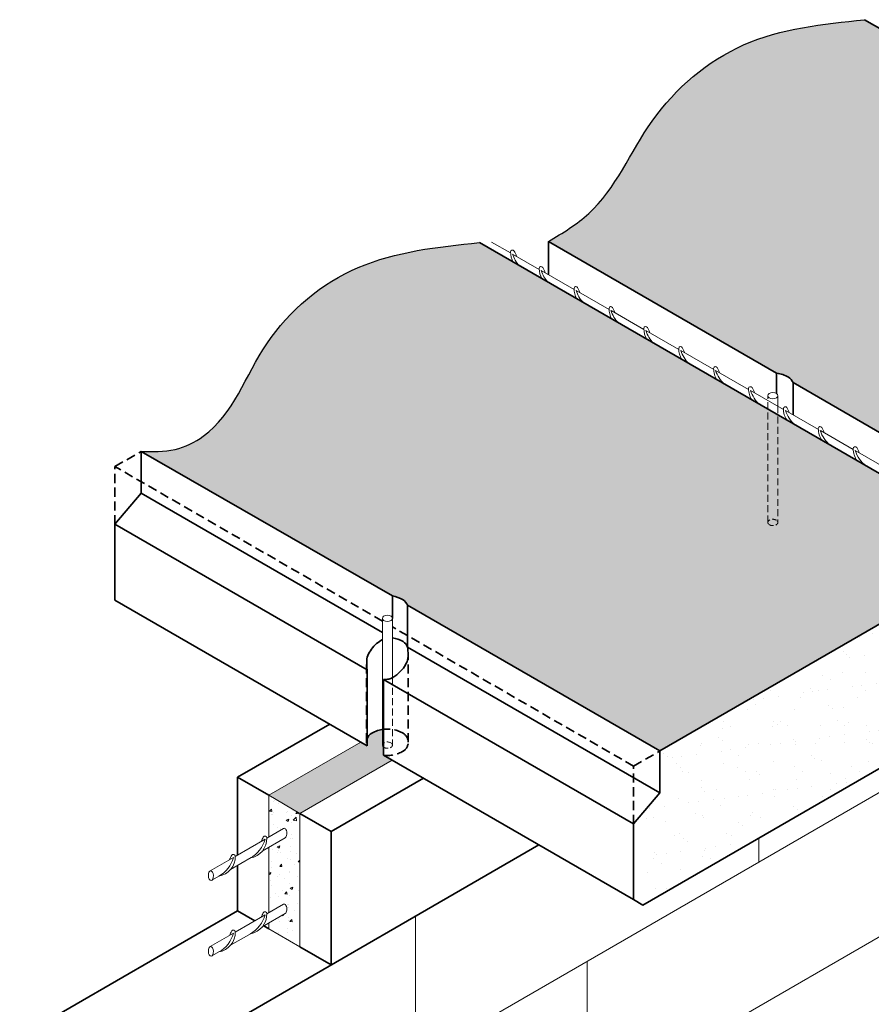
# Model space of a CAD drawing. Units: millimetres. Extents: x 3801 to 6791, y -1255 to 1781.
import ezdxf

# ---------------------------------------------------------------- set-up
doc = ezdxf.new("R2010")
doc.units = ezdxf.units.MM
doc.linetypes.add('HIDDEN', pattern=[9.524999999999999, 6.35, -3.175])
for name, color, linetype, lineweight in [('Concrete', 253, 'Continuous', 20), ('elevation', 81, 'Continuous', 35), ('Hatch', 50, 'Continuous', 20), ('Steel', 230, 'Continuous', 50), ('Steel Ele', 1, 'Continuous', 20)]:
    doc.layers.add(name, color=color, linetype=linetype, lineweight=lineweight)

msp = doc.modelspace()

# ---------------------------------------------------------------- hatches: boundary and pattern name
at = {"layer": 'Hatch'}
h = msp.add_hatch(color=256, dxfattribs=at)
h.set_gradient(color1=(128, 128, 128), rotation=29.999999999999996, one_color=1, tint=1)
edge = h.paths.add_edge_path()
edge.add_spline(control_points=[(4973.088573461639, 1173.520658535514), (4915.210340620079, 1167.46977937333), (4801.581923404421, 1155.590497850616), (4669.394936273073, 1043.351791288627), (4619.407126087032, 917.0795800272649), (4554.631766198074, 877.9903628395768), (4534.989246505801, 866.1369247470534)], knot_values=[0, 0, 0, 0, 171.207256510126, 336.1196190342515, 491.7292897739082, 559.4530582868474, 559.4530582868474, 559.4530582868474, 559.4530582868474], degree=3, periodic=0)
edge.add_line((4534.989246505801, 866.1369247470534), (4851.22949601884, 683.5555315621066))
edge.add_arc((4846.007948329118, 640.5702443482469), 43.30126415168546, 59.99999999998778, 83.07404790841719, ccw=False)
edge.add_arc((4858.53663904806, 663.9868251810515), 16.77952211127883, 22.39543211480583, 57.06854260339787, ccw=False)
edge.add_line((4874.050589386232, 670.3797671632411), (5223.834980527672, 468.4316547794019))
edge.add_line((5223.834980527672, 468.4316547794019), (5709.086774782621, 748.5918988797573))
edge.add_line((5709.086774782621, 748.5918988797573), (4973.088573461639, 1173.520658535514))
h = msp.add_hatch(color=256, dxfattribs=at)
h.set_gradient(color1=(128, 128, 128), rotation=29.999999999999996, one_color=1, tint=1)
edge = h.paths.add_edge_path()
edge.add_spline(control_points=[(4438.980198544013, 864.5680185327893), (4381.106425226258, 858.4943671279783), (4267.628637552962, 846.585267634282), (4132.706316342665, 736.6151090906457), (4093.032094917137, 611.6034650211061), (4016.159839406655, 573.8069260346208), (3985.755913287697, 574.623798507663), (3969.938683581344, 575.0487653193948)], knot_values=[0, 0, 0, 0, 171.6440943452408, 336.5564568693663, 492.1661276090231, 535.4509604021985, 582.3873004564884, 582.3873004564884, 582.3873004564884, 582.3873004564884], degree=3, periodic=0)
edge.add_line((3969.938683581343, 575.0487653193948), (4304.514548799901, 382.5953019720621))
edge.add_line((4304.514548799901, 382.5953019720621), (4305.625191209569, 381.9564424472085))
edge.add_line((4305.625191209569, 381.9564424472085), (4307.425581039436, 380.9208290209174))
edge.add_line((4307.425581039436, 380.9208290209174), (4311.474442371885, 378.5918583238413))
edge.add_line((4311.474442371885, 378.5918583238413), (4314.780090971602, 376.6903956429952))
edge.add_line((4314.780090971602, 376.6903956429952), (4318.320914598261, 374.6536579176267))
edge.add_arc((4311.392706058456, 331.9102443482484), 43.30126415168434, 59.999999999992326, 80.79309536655768, ccw=False)
edge.add_arc((4317.674774124498, 350.1348766825027), 24.65222823203465, 28.02992742923999, 51.43406742970211, ccw=False)
edge.add_line((4339.435351509597, 361.7197646263473), (4689.219729686532, 159.7716597275689))
edge.add_line((4689.219729686532, 159.7716597275689), (5174.471523941481, 439.9319038279251))
edge.add_line((5174.471523941481, 439.9319038279251), (4852.9323054783, 625.5726581626644))
edge.add_line((4852.9323054783, 625.5726581626644), (4852.910793175804, 476.5912300956709))
edge.add_arc((4849.446693332221, 476.5912910308673), 3.464099844118457, 359.9844614369966, 359.9989921394487, ccw=False)
edge.add_line((4852.910793048949, 476.5903515701692), (4852.910793175805, 476.5912300988534))
edge.add_arc((4849.446693332215, 476.591291031025), 3.464099844126589, 359.9989921894787, 419.5143256325303)
edge.add_arc((4846.007956689275, 470.576502480553), 10.39230339640295, 59.99998616285244, 119.9999953876166)
edge.add_arc((4842.543856362154, 476.5765035960056), 3.464099844125613, 120.0000138370475, 179.8963673329348)
edge.add_line((4839.079762184443, 476.5827692182405), (4839.079762184831, 476.5702377597407))
edge.add_arc((4842.543856362155, 476.5765035958415), 3.464099844125869, 179.8963673385317, 180.1036362043857, ccw=False)
edge.add_line((4839.079762184443, 476.582769217738), (4839.079757334702, 633.5704305623337))
edge.add_line((4839.079757334702, 633.5704305623337), (4438.980198544012, 864.5680185327891))
edge = h.paths.add_edge_path(flags=17)
edge.add_line((4852.932305478301, 625.5726581626647), (4839.079757334702, 633.5704305623337))
edge.add_line((4839.079757334702, 633.5704305623337), (4839.079762184443, 476.5827692182412))
edge.add_arc((4842.543856362152, 476.5765035960052), 3.464099844123754, 119.9999861628819, 179.8963673329178, ccw=False)
edge.add_line((4840.811807164599, 479.5765024805578), (4840.811805715585, 479.5765016439701))
edge.add_arc((4846.007956689275, 470.576502480553), 10.39230339640311, 60.48562897597668, 119.99999538761719, ccw=False)
edge.add_arc((4849.446693332214, 476.5912910310258), 3.464099844126602, -0.0010078632025738443, 60.97128950651597, ccw=False)
edge.add_line((4852.910793175804, 476.5912300956691), (4852.932305478301, 625.5726581626647))
at = {"layer": 'Hatch', "lineweight": 35}
h = msp.add_hatch(dxfattribs=at)
h.set_pattern_fill('AR-SAND', color=256, style=0)
h.set_pattern_definition([(37.50000000000001, (4652.846662727583, -53.7283402724313), (-1.600031295984046, 48.94132373293424), [0, -38.608, 0, -43.18, 0, -41.275]), (7.499999999999999, (4652.846662727583, -53.7283402724313), (44.95232831380027, 71.68251005683543), [0, -20.828, 0, -34.798, 0, -13.335]), (327.5, (4621.604662727583, -53.7283402724313), (79.0992370241458, 0.1437184678545691), [0, -12.7, 0, -45.72, 0, -59.69]), (317.5, (4621.604662727583, -53.7283402724313), (76.35564524722972, 22.29293232572162), [0, -6.35, 0, -29.972, 0, -34.29])])
edge = h.paths.add_edge_path()
edge.add_line((5179.667715305721, 389.9582475020438), (5179.667715305721, 433.561626988533))
edge.add_line((5179.667715305721, 433.561626988533), (5182.586512903069, 435.2467912053075))
edge.add_line((5182.586512903069, 435.2467912053075), (5174.471523941481, 439.931903827925))
edge.add_line((5174.471523941481, 439.931903827925), (4689.219729686531, 159.7716597275689))
edge.add_line((4689.219729686531, 159.7716597275689), (4689.219807569593, 101.7715248295699))
edge.add_line((4689.219807569593, 101.7715248295699), (4652.846662727584, 58.77187385068896))
edge.add_line((4652.846662727584, 58.77187385068896), (4652.846662727583, -46.22834027242948))
edge.add_line((4652.846662727583, -46.22834027242948), (4665.83704378435, -53.7283402724313))
edge.add_line((4665.83704378435, -53.7283402724313), (5174.471523941481, 239.9319137654147))
edge.add_line((5174.471523941481, 239.9319137654147), (5179.66771530572, 248.9318795982284))
edge.add_line((5179.66771530572, 248.9318795982284), (5179.66771530572, 373.7792316327536))
edge.add_arc((5184.5751536523, 379.4581736299778), 7.505553499464722, 179.9999999999922, 229.168175861204, ccw=False)
edge.add_arc((5199.586260651232, 379.4581736299781), 22.51666049839604, 152.2040150108724, 179.9999999999983, ccw=False)
at = {"layer": 'Hatch'}
h = msp.add_hatch(color=21, dxfattribs=at)
h.paths.add_polyline_path([(4317.935770216714, 147.1325536732586), (4306.170982426558, 153.9249570708634), (4306.170982426558, 164.931420906949, -0.2661441047400852), (4304.464519913816, 167.9227692386812), (4304.464519308188, 189.6536497372521, 0.09097685074051444), (4289.742078510767, 184.4102300217205, 0.1787374581103008), (4283.350112613322, 176.7198751952741), (4283.350112613322, 167.1005831052758), (4283.350108485968, 167.1005947836058), (4274.634500027492, 172.1325536732585), (4146.826354498604, 98.34248644752748), (4190.127624687825, 73.34248644752786)])
h.paths.add_polyline_path([(4168.287387111649, 52.58206620490997), (4167.851915485993, 52.60836881351308), (4167.438908296088, 52.39151348599774), (4167.60521853272, 52.46174426080643), (4167.773629251391, 52.51602631607773), (4167.943734676197, 52.55422886233344), (4168.115124947939, 52.576259852744)])
h.paths.add_polyline_path([(4171.77019410941, -57.0793724571424), (4171.652094765414, -56.62245666429828), (4171.722861232785, -56.93195188414377), (4171.785806959842, -57.24680941854756), (4171.840780282488, -57.56627063645882)])
h.paths.add_polyline_path([(4171.840780282488, 47.43370952971594), (4171.770194109409, 47.92060770903534), (4171.652094765414, 48.37752350187649), (4171.722861232785, 48.06802828203099), (4171.785806959842, 47.75317074762721)])
h.paths.add_polyline_path([(4171.978594935733, 46.12534957688295), (4171.958234918759, 46.62351617230999), (4171.887648745676, 47.11041435165761), (4171.926299422553, 46.78406417451826), (4171.956639186542, 46.45544532020784)])
h.paths.add_polyline_path([(4171.958234918759, -58.37646399386553), (4171.887648745676, -57.88956581451716), (4171.926299422553, -58.21591599165651), (4171.956639186542, -58.54453484596693), (4171.978594935733, -58.87463058929181)])
h.paths.add_polyline_path([(4171.455578721459, -55.86215367705481), (4171.294505364277, -55.45278186572683), (4171.394667707316, -55.73352665478553), (4171.487800073393, -56.02252129480142), (4171.573678065447, -56.31906946987453)])
h.paths.add_polyline_path([(4171.573678065447, 48.68091069630023), (4171.455578721459, 49.13782648912578), (4171.294505364277, 49.54719830044794), (4171.394667707316, 49.26645351138924), (4171.487800073393, 48.97745887137334)])
h.paths.add_polyline_path([(4171.981825107979, 44.80611775708202), (4172.012473785991, 45.29640569574742), (4171.992113769017, 45.79457229117903), (4171.997163113547, 45.46391045186849), (4171.993730803216, 45.13416076956236)])
h.paths.add_polyline_path([(4172.012473785991, -59.70357447043452), (4171.992113769017, -59.20540787499574), (4171.997163113547, -59.53606971430627), (4171.993730803216, -59.8658193966124), (4171.981825107979, -60.19386240909274)])
h.paths.add_polyline_path([(4171.02648102248, -54.77159155467451), (4170.828624519453, -54.42549796310328), (4170.954332990509, -54.66670187298573), (4171.074072445677, -54.91872608654384), (4171.187554379656, -55.18096336598572)])
h.paths.add_polyline_path([(4171.187554379656, 49.81901680018905), (4171.026481022479, 50.22838861150234), (4170.828624519453, 50.57448220307148), (4170.954332990509, 50.33327829318904), (4171.074072445677, 50.08125407963092)])
h.paths.add_polyline_path([(4171.850346647297, 43.52671885066912), (4171.93082603591, 43.99028387647928), (4171.961474713921, 44.48057181512643), (4171.932728654143, 44.15830732784729), (4171.895656190615, 43.84010077292072)])
h.paths.add_polyline_path([(4171.930826035908, -61.00969628970432), (4171.961474713921, -60.51940835104833), (4171.932728654143, -60.84167283832748), (4171.895656190615, -61.15987939325404), (4171.850346647297, -61.47326131550565)])
h.paths.add_polyline_path([(4170.499393416793, -53.84960193222671), (4170.272358398425, -53.58008869527016), (4170.41878138237, -53.77248103443599), (4170.560525731108, -53.97784825076003), (4170.697249919816, -54.19569552379144)])
h.paths.add_polyline_path([(4170.697249919816, 50.80428464238333), (4170.499393416794, 51.15037823394475), (4170.272358398425, 51.41989147090461), (4170.41878138237, 51.22749913173877), (4170.560525731108, 51.02213191541474)])
h.paths.add_polyline_path([(4171.589212938825, 42.33632665679283), (4171.716429806309, 42.75535161094463), (4171.796909194919, 43.21891663674101), (4171.735472587937, 42.91743576279984), (4171.666184854307, 42.62300262960535)])
h.paths.add_polyline_path([(4171.716429806308, -62.24462855522533), (4171.796909194919, -61.78106352943376), (4171.735472587937, -62.08254440337492), (4171.666184854307, -62.37697753656942), (4171.589212938825, -62.66365350938194)])
h.paths.add_polyline_path([(4169.818284382015, -53.04105749708273), (4169.482758133757, -52.82782017430349), (4169.647087133979, -52.94904743495615), (4169.808596851731, -53.08523358848391), (4169.966898138676, -53.23605050221258), (4170.121609576999, -53.40113479149594)])
h.paths.add_polyline_path([(4170.121609576999, 51.59884537467882), (4169.818284382016, 51.95892266909216), (4169.482758133757, 52.17215999187128), (4169.647087133979, 52.05093273121862), (4169.808596851731, 51.91474657769086), (4169.966898138676, 51.76392966396219)])
h.paths.add_polyline_path([(4171.208460677502, 41.28069399449677), (4171.377525433398, 41.63907361942839), (4171.504742300876, 42.05809857356748), (4171.412976467585, 41.78898875443233), (4171.314136543431, 41.52964560395947)])
h.paths.add_polyline_path([(4171.377525433402, -63.36090654673473), (4171.504742300876, -62.94188159260728), (4171.412976467585, -63.21099141174243), (4171.314136543431, -63.47033456221529), (4171.208460677502, -63.71928617167799)])
h.paths.add_polyline_path([(4168.895577737258, -52.45464884601744), (4168.460106111594, -52.42834623741373), (4168.632865791312, -52.45499200591048), (4168.805249896331, -52.49778706531428), (4168.976843077101, -52.55662830340025), (4169.147231889761, -52.63137394560243), (4169.316005792304, -52.7218438966114)])
h.paths.add_polyline_path([(4169.316005792304, 52.27813626956336), (4168.895577737258, 52.54533132015744), (4168.460106111594, 52.57163392876104), (4168.632865791312, 52.54498816026428), (4168.805249896331, 52.50219310086049), (4168.976843077101, 52.44335186277451), (4169.147231889761, 52.36860622057233)])
h.paths.add_polyline_path([(4170.722724106905, 40.40039418946558), (4170.927138733809, 40.68435413565257), (4171.096203489699, 41.04273376057397), (4170.977635457232, 40.81633825363603), (4170.853042262932, 40.60205296058597)])
h.paths.add_polyline_path([(4170.92713873381, -64.31562603052261), (4171.096203489699, -63.95724640560081), (4170.977635457232, -64.18364191253873), (4170.853042262932, -64.3979272055888), (4170.722724106905, -64.59958597670918)])
h.paths.add_polyline_path([(4167.851915485995, -52.39161135266175), (4167.438908296088, -52.60846668017702), (4167.60521853272, -52.53823590536834), (4167.773629251391, -52.48395385009704), (4167.943734676197, -52.44575130384133), (4168.115124947939, -52.42372031343076), (4168.287387111649, -52.41791396126479)])
h.paths.add_polyline_path([(4170.313891269941, -65.16751084657567), (4170.586994983225, -64.78813234073368), (4170.446181923378, -64.9631120060839), (4170.300624208306, -65.12410336935865), (4170.150672550913, -65.27071853116301), (4169.996688251067, -65.40260423072944)])
h.paths.add_polyline_path([(4169.996688251067, 39.59737593544532), (4170.313891269946, 39.83246931960158), (4170.586994983225, 40.21184782544109), (4170.446181923378, 40.03686816009087), (4170.300624208306, 39.8758767968161), (4170.150672550913, 39.72926163501175)])
h.paths.add_polyline_path([(4169.786451444807, -65.55842015717819), (4169.839042325044, -65.51944269707927), (4169.678114611601, -65.62095241467422)])
h.paths.add_polyline_path([(4169.786451444808, 39.44156000899935), (4169.839042325044, 39.48053746909549), (4169.6781146116, 39.37902775150096)])
h = msp.add_hatch(dxfattribs=at)
h.set_pattern_fill('AR-CONC', color=256, scale=0.2, style=0)
h.set_pattern_definition([(49.99999999999999, (4146.826354498602, -111.6574937186469), (36.4369337992008, -3.187817107780617), [3.81, -41.91]), (355, (4146.826354498602, -111.6574937186469), (-7.048565195133398, 38.211328576436), [3.048, -33.528]), (100.451, (4149.862754498602, -111.9231437186469), (29.38850033319185, 35.02333756405837), [3.238, -35.618]), (46.18420000000001, (4146.826354498602, -101.497493718647), (54.21580817842599, -8.40846558654543), [5.715, -62.865]), (96.6356, (4151.344334498602, -102.1981937186469), (47.48084689324743, 49.48511117800984), [4.857, -53.427]), (351.1840000000001, (4146.826354498602, -101.497493718647), (47.48092116278679, 49.48502357211954), [4.572, -50.292]), (21, (4151.906354498602, -104.0374937186469), (30.32297596707666, -20.4531037033525), [3.81, -41.91]), (326.0000000000001, (4151.906354498602, -104.0374937186469), (12.36040566952942, 36.83759322446385), [3.048, -33.528]), (71.4514, (4154.433254498602, -105.7419137186469), (42.6832981540249, 16.38457154321149), [3.238, -35.618]), (37.50000000000001, (4146.826354498602, -111.6574937186469), (0.6177206501183634, 16.91100777463062), [0, -33.1216, 0, -34.036, 0, -33.655]), (7.499999999999999, (4146.826354498602, -111.6574937186469), (13.36393250206115, 20.0361149636239), [0, -19.4056, 0, -32.3596, 0, -12.827]), (327.5, (4135.497954498602, -111.6574937186469), (27.11811903337428, -1.145748798534692), [0, -12.7, 0, -39.624, 0, -52.578]), (317.5, (4130.417954498602, -111.6574937186469), (29.62583627720361, 5.085298206666604), [0, -16.51, 0, -26.3144, 0, -37.338])])
edge = h.paths.add_edge_path()
edge.add_line((4190.127624687825, 73.34248644752826), (4146.826354498604, 98.34248644752765))
edge.add_line((4146.826354498604, 98.34248644752765), (4146.826354498603, 40.49221241846836))
edge.add_line((4146.826354498603, 40.49221241846836), (4167.711043131794, 52.55734907151959))
edge.add_ellipse((4168.476989593214, 45.84248644752783), major_axis=(-0.293893705611355, 6.738007577941358), ratio=0.5206171647636693, start_angle=195.1614417953735, end_angle=375.1746941180973, ccw=False)
edge.add_line((4170.11409510308, 39.63067664643947), (4146.826354498603, 26.1889417448184))
edge.add_line((4146.826354498603, 26.1889417448184), (4146.826354498602, -64.50776774770671))
edge.add_line((4146.826354498602, -64.50776774770671), (4167.711043131794, -52.44263109465518))
edge.add_ellipse((4168.476989593214, -59.15749371864693), major_axis=(-0.293893705611355, 6.738007577941358), ratio=0.5206171647636693, start_angle=195.1614417953735, end_angle=375.1746941180973, ccw=False)
edge.add_line((4170.114095103077, -65.36930351973643), (4146.826354498605, -78.81103842135579))
edge.add_line((4146.826354498605, -78.81103842135579), (4146.826354498603, -86.65749371864649))
edge.add_line((4146.826354498603, -86.65749371864649), (4190.127624687825, -111.6574937186469))
edge.add_line((4190.127624687825, -111.6574937186469), (4190.127624687825, 73.34248644752824))

# ---------------------------------------------------------------- linework, layer by layer
at = {"layer": 'Concrete'}
for p, q in [((4146.826354498603, 98.34248644752735), (4274.634500027492, 172.1325536732587)), ((4190.127624687825, 73.34248644752772), (4317.935770216714, 147.132553673259)), ((4146.826354498603, 40.49221241846832), (4146.826354498603, 98.34248644752735)), ((4190.127624687825, 73.34248644752793), (4146.826354498603, 98.34248644752769)), ((4190.127624687825, -111.6574937186467), (4190.127624687825, 73.34248644752772)), ((4146.826354498603, -64.50776774770632), (4146.826354498603, 26.18894174481862)), ((4127.649978553759, -75.58600790480999), (4125.175719403992, -74.15749371864705)), ((4146.826354498603, -86.65749371864705), (4146.826354498604, -78.811038421356)), ((4190.127624687825, -111.6574937186468), (4146.826354498603, -86.65749371864676))]:
    msp.add_line(p, q, dxfattribs=at)
at = {"layer": 'Defpoints'}
for points in [[(4534.989246505801, 866.1369247470534), (4590.6045442979, 904.7820728654174), (4678.778830481562, 1032.999329440755), (4805.491971810667, 1138.544898404114), (4973.088573461639, 1173.520658535514)], [(3969.938683581344, 575.0487653193948), (4016.797274749201, 577.7492192544923), (4055.989301991594, 596.1220728859953), (4144.163588175256, 724.3393294613334), (4270.876729504361, 829.8848984246915), (4438.980198544013, 864.5680185327893)]]:
    msp.add_spline(points, degree=3, dxfattribs=at)
at = {"layer": 'elevation'}
for p, q in [((5709.086774782622, 748.5918988797577), (4973.088573461639, 1173.520658535514)), ((5174.471523941481, 439.931903827925), (4438.980198544013, 864.5680185327893)), ((4851.22949601884, 683.5555315621066), (4534.989246505801, 866.1369247470534)), ((4851.22949601884, 683.5555315621065), (4851.204103408346, 655.2289577628634)), ((4874.050589386232, 670.379767163241), (4874.050558540464, 625.5759867489155)), ((5223.834980527672, 468.4316547794018), (4874.050589386232, 670.3797671632411)), ((4318.320911101265, 374.6536584844487), (3969.938683581344, 575.0487653193948)), ((4304.464515094939, 323.9100965119458), (3969.938761464407, 517.0486304213957)), ((4283.350112613324, 272.1008065237941), (3933.565616622397, 474.0489794425148)), ((4283.350112613322, 167.1005924006765), (3933.565616622396, 369.0487653193964)), ((4318.320911101266, 374.6536584844488), (4318.320889708562, 343.5805464992472)), ((4339.435351509597, 361.7197646263473), (4339.435311578668, 303.7196977482883)), ((4689.219729686531, 159.7716597275689), (4339.435351509597, 361.7197646263473)), ((4689.219807569593, 101.7715248295699), (4339.435311578669, 303.7196977482879)), ((4283.350112613322, 167.100592400677), (4283.350112613325, 272.1008065237947)), ((4652.846662727584, 58.77187385068896), (4306.170982426562, 258.9251711939809)), ((4306.170982426559, 153.9249570708633), (4306.170982426562, 258.925171193981)), ((4103.525084309381, 123.3424864475276), (4231.33322983827, 197.1325536732586)), ((4652.846662727583, -46.22834027242948), (4306.170982426559, 153.9249570708636)), ((4146.826354498603, 98.34248644752769), (4103.525084309381, 123.3424864475276)), ((4103.525084309381, 15.47696075446442), (4103.525084309381, 123.3424864475276)), ((4233.428894877047, 48.34248644752805), (4361.237040405937, 122.1325536732591)), ((4233.428894877047, 48.34248644752805), (4190.127624687825, 73.34248644752793)), ((4233.428894877047, -136.6574937186467), (4233.428894877047, 48.34248644752805)), ((3931.272083657994, -311.1078100134466), (4521.451722929461, 29.63256359017116)), ((4103.525084309381, -61.65749371864716), (4103.525084309382, 1.195353716140602)), ((3801.368273090328, -236.1078100134468), (4103.525084309381, -61.65749371864705)), ((4127.649978553759, -75.58600790480985), (4103.525084309381, -61.65749371864705)), ((4146.826354498603, -86.65749371864705), (4140.030253353377, -82.73376289301068)), ((4233.428894877047, -136.6574937186467), (4190.127624687825, -111.6574937186467))]:
    msp.add_line(p, q, dxfattribs=at)
at = {"layer": 'elevation', "lineweight": 20}
for p, q in [((3931.272083657994, -511.1078100134468), (6615.616722726009, 1038.699289950199)), ((3931.272083657994, -711.1078100134469), (6615.616722726009, 838.6992899502013)), ((4826.569146090347, 5.792189986553183), (4826.569146090347, 39.07038226135083)), ((4350.255174008906, -269.2078100134469), (4350.255174008906, -69.2078100134467)), ((4588.412160049626, -331.7078100134465), (4588.412160049626, -131.7078100134462))]:
    msp.add_line(p, q, dxfattribs=at)
at = {"layer": 'elevation', "linetype": 'HIDDEN', "ltscale": 2}
for p, q in [((3933.565616622397, 554.048765319395), (3969.938683581345, 575.0487653193952)), ((3933.565616622397, 474.048979442515), (3933.565616622397, 554.048765319395)), ((4304.46451512062, 339.9101864293095), (3933.565616622397, 554.0487653193954)), ((4652.846662727584, 138.7716597275689), (4318.320912421717, 331.9101917175236)), ((4340.260222872126, 171.9102256645008), (4340.260222872128, 290.8894152674502)), ((4282.525201319864, 171.9102256645008), (4282.525201319862, 280.1893010365268)), ((4652.846662727584, 138.7716597275689), (4689.219729686532, 159.7716597275693)), ((4652.846662727584, 58.77187385068896), (4652.846662727584, 138.7716597275689))]:
    msp.add_line(p, q, dxfattribs=at)
at = {"layer": 'elevation'}
for points in [[(4534.989308591903, 819.9009117679431), (4534.989246505801, 866.1369247470534)], [(3933.565616622396, 369.0487653193964), (3933.565616622397, 474.0489794425148), (3969.938761464407, 517.0486304213957), (3969.938683581344, 575.0487653193948)]]:
    msp.add_lwpolyline(points, dxfattribs=at)
msp.add_lwpolyline([(4689.219729686531, 159.7716597275689), (5174.471532511944, 439.9319087760843), (5187.461913568711, 432.432034340057), (5187.461913568712, 398.4318445391476, 0.2559241411155571), (5177.069608723299, 379.4581785781381, 0.5351837584881036), (5187.461913568713, 372.5299753478625), (5187.461913568711, 262.4316646757295), (5174.471532511944, 239.931918713574), (4665.83704378435, -53.72834027243132), (4652.846662727583, -46.22834027242948), (4652.846662727584, 58.77187385068896), (4689.219807569593, 101.7715248295699), (4689.219729686531, 159.7716597275689)], format="xyb", dxfattribs=at)
for centre, radius, start, end in [((4846.00794832912, 640.5702443482479), 43.30126415168437, 59.99999999999946, 83.07404790841895), ((4858.53663904806, 663.9868251810516), 16.77952211127887, 22.39543211480548, 57.06854260342399), ((4311.392706058456, 331.9102443482483), 43.30126415168437, 59.99999999999946, 80.79310005413657), ((4317.674774124498, 350.1348766825017), 24.65222823203493, 28.02992742924193, 51.43406742971614), ((4311.392706058456, 273.910064484467), 43.30126415168437, 59.99999999999946, 80.7930976523417), ((4325.826471509086, 298.9100563509923), 14.43375136303952, 19.46444605972424, 60.00000922469251), ((4296.958952682904, 171.9102337979743), 14.43375136303952, 120.0000000000005, 160.5355539402653), ((4311.392706058456, 146.9102326360496), 43.30126415168437, 96.92618660778977, 119.9999861630256)]:
    msp.add_arc(centre, radius, start, end, dxfattribs=at)
at = {"layer": 'elevation', "linetype": 'HIDDEN', "ltscale": 2}
for centre, radius, start, end in [((4311.392698008401, 146.9102279883514), 43.30126415168437, 59.99999999999946, 96.92617587773712), ((4325.826471509086, 171.9102245025749), 14.43375136303952, 300.0000000000006, 60.00000922469265), ((4311.392712095995, 196.9102221787265), 43.30126415168437, 263.0738053446714, 299.9999861629805)]:
    msp.add_arc(centre, radius, start, end, dxfattribs=at)
at = {"layer": 'elevation', "linetype": 'HIDDEN'}
msp.add_arc((4296.958952682904, 171.9102245025749), 14.43375136303952, 160.5355539402653, 199.4643968917791, dxfattribs=at)
at = {"layer": 'elevation'}
msp.add_open_spline([(4304.464515389788, 314.3657268670921), (4298.888322684505, 311.3764682063393), (4293.758955559118, 306.4467824696494), (4289.118028044386, 300.9459116003854)], degree=3, dxfattribs=at)
for points in [[(4283.350136763617, 272.1008204670012), (4284.202274482172, 292.261719656893), (4289.118028044386, 300.9459116003854)], [(4339.435311578669, 303.719697748288), (4338.583173860114, 283.5587985583961), (4333.82056255725, 274.7835981386899)], [(4306.170982426562, 258.9251711939811), (4313.265304122302, 259.5599440640713), (4333.820562557248, 274.7835981386888)]]:
    msp.add_spline(points, degree=3, dxfattribs=at)
at = {"layer": 'Steel', "lineweight": 15}
for p, q in [((4482.238638587541, 850.1360338065954), (4455.860314383748, 865.2603465564774)), ((4521.984117489164, 827.3475105987563), (4485.007917565864, 848.5482361498409)), ((4570.358182864412, 799.6565798907061), (4524.753396467487, 825.7597129420019)), ((4618.749725263207, 771.910737659251), (4573.127461842729, 798.0687822339671)), ((4667.141414777034, 744.1648110777164), (4621.519004241535, 770.3229400025061)), ((4715.532810060805, 716.4190531963388), (4669.910546640332, 742.5770977710401)), ((4763.906875436053, 688.7281224882887), (4718.302089039128, 714.8312555395844)), ((4812.298417834849, 660.9822802568336), (4766.67615441437, 687.1403248315496)), ((4860.690107348675, 633.2363536752989), (4815.067696813177, 659.3944826000888)), ((4909.081502632446, 605.4905957939214), (4863.459239211973, 631.6486403686226)), ((4957.455568007695, 577.7996650858713), (4911.850781610769, 603.902798137167)), ((5005.84711040649, 550.0538228544162), (4960.224846986011, 576.2118674291322)), ((4144.15886964503, 38.9511997731011), (4167.275099256406, 52.30550320864886)), ((4100.348003851233, 13.64155345878729), (4141.753552293403, 37.5616419467422)), ((4065.668662455592, -6.392788461506342), (4097.935188718403, 12.24766414554782)), ((4093.98408011278, -4.311734811001287), (4122.230633584503, 11.99223774262558)), ((4067.946913467332, -19.34044444761523), (4078.419486658581, -13.29565225564349)), ((4144.15886964503, -66.04878039307378), (4167.275099256406, -52.69447695752601)), ((4100.348003851233, -91.3584267073877), (4141.753552293403, -67.4383382194328)), ((4137.795227038682, -84.02382497891834), (4169.678114611602, -65.62095241467351)), ((4065.668662455592, -111.3927686276812), (4097.935188718404, -92.75231602062716)), ((4093.98408011278, -109.311714977176), (4122.230633584503, -93.0077424235494)), ((4067.946913467333, -124.3404246137903), (4078.419486658581, -118.2956324218182))]:
    msp.add_line(p, q, dxfattribs=at)
msp.add_lwpolyline([(4137.795227038682, 20.97615518725652), (4169.678114611601, 39.37902775150137)], dxfattribs=at)
for centre, radius, start, end in [((4509.742859175396, 851.0522799157363), 27.53517272182237, 178.9740494014717, 209.8650122671463), ((4484.811752267557, 851.5027416240147), 2.599999999999999, 30.6196203242241, 179.0620109438576), ((4526.061784368949, 861.644936317011), 43.09226769101592, 197.5495993371492, 222.7170921781676), ((4448.549185175757, 830.1896992851038), 44.66208012275989, 19.94643642060641, 30.45474412410187), ((4549.488338077019, 828.2637567078973), 27.53517272182237, 178.9740494014717, 209.8650122671464), ((4524.55723116918, 828.7142184161756), 2.599999999999999, 30.61962032422419, 179.0620109438577), ((4565.807263270572, 838.856413109172), 43.09226769101592, 197.5495993371492, 222.7170921781676), ((4488.29466407738, 807.4011760772647), 44.66208012275989, 19.94643642060652, 30.4547441241018), ((4597.879880537482, 800.5179145279294), 27.53517278255585, 178.9740495109043, 210.565265092087), ((4572.948773567979, 800.9683761847173), 2.599999999999999, 30.61962032422419, 179.0620109438577), ((4614.198805669368, 811.1105708777143), 43.09226769101592, 197.5495993371492, 223.4816547903909), ((4536.686206476179, 779.6553338458061), 44.66208012275989, 19.94643642060959, 30.4547441241018), ((4646.271422936273, 772.7720722964661), 27.53517278254642, 178.9740495108652, 211.2810254232864), ((4621.340315966778, 773.2225339532652), 2.599999999999999, 30.61962032422419, 179.0620109438577), ((4662.59034806817, 783.3647286462658), 43.09226769101592, 197.5495993371492, 224.2822836876975), ((4585.077748874977, 751.9094916143508), 44.66208012275989, 19.94643642060959, 30.4547441241018), ((4694.662965273413, 745.0262300135289), 27.53517272182237, 178.9740494014717, 212.0134913371022), ((4669.731858365574, 745.4766917218071), 2.599999999999999, 30.61962032422419, 179.0620109438577), ((4710.981890466966, 755.6188864148035), 43.09226769101592, 197.5495993371492, 225.1248049409129), ((4633.469291273774, 724.1636493828962), 44.66208012275989, 19.94643642060652, 30.4547441241018), ((4743.03703064866, 717.33529930548), 27.53517272182237, 178.9740494014717, 212.9410362723409), ((4718.105923740822, 717.7857610137582), 2.599999999999999, 30.61962032422419, 179.0620109438576), ((4759.355955842213, 727.9279557067546), 43.09226769101592, 197.5495993371492, 226.2320021959927), ((4681.843356649021, 696.4727186748473), 44.66208012275989, 19.94643642060541, 30.4547441241018), ((4791.428573109123, 689.589457125512), 27.53517278255585, 178.9740495109044, 213.715968500347), ((4766.49746613962, 690.0399187822999), 2.599999999999999, 30.61962032422419, 179.0620109438576), ((4807.747498241009, 700.1821134752969), 43.09226769101592, 197.5495993371492, 227.1992980330404), ((4730.23489904782, 668.7268764433887), 44.66208012275989, 19.94643642060959, 30.4547441241018), ((4839.820115507914, 661.8436148940488), 27.53517278254642, 178.9740495108653, 214.5127302473149), ((4814.889008538419, 662.2940765508478), 2.599999999999999, 30.61962032422419, 179.0620109438576), ((4856.139040639811, 672.4362712438484), 43.09226769101592, 197.5495993371492, 228.2445000721475), ((4778.626441446619, 640.9810342119334), 44.66208012275989, 19.94643642060959, 30.4547441241018), ((4888.211657845054, 634.0977726111114), 27.53517272182237, 178.9740494014717, 215.3334458584164), ((4863.280550937216, 634.5482343193897), 2.599999999999999, 30.61962032422419, 179.0620109438576), ((4904.530583038607, 644.6904290123861), 43.09226769101592, 197.5495993371492, 229.3906135252453), ((4827.017983845415, 613.2351919804788), 44.66208012275989, 19.94643642060541, 30.4547441241018), ((4936.585723220302, 606.4068419030625), 27.53517272182237, 178.97404940147, 216.3813949720917), ((4911.654616312463, 606.8573036113407), 2.599999999999999, 30.61962032422419, 179.0620109438576), ((4952.904648413854, 616.9994983043371), 43.09226769101592, 197.5495993371492, 230.9988685517923), ((4875.392049220663, 585.5442612724298), 44.66208012275989, 19.94643642060541, 30.4547441241018), ((4984.977265680765, 578.6609997230946), 27.53517278255585, 178.9740495109044, 217.2652275041133), ((4960.046158711261, 579.1114613798825), 2.599999999999999, 30.61962032422419, 179.0620109438576), ((5001.296190812651, 589.2536560728795), 43.09226769101592, 197.5495993371492, 232.5527145322558), ((4923.783591619462, 557.7984190409713), 44.66208012275989, 19.94643642060959, 30.4547441241018), ((4141.55249851186, 39.24754514185024), 2.599999999999999, 1.426479455196817, 149.8688700748571), ((4116.62613812561, 38.5845456519035), 27.53517278255284, 279.7408645060894, 1.591355655172101), ((4100.217496677265, 49.03768737220007), 43.09226769101592, 299.2676560169284, 344.5549941445381), ((4177.995455479291, 18.24443981658911), 44.66208012283654, 150.0337462749033, 158.7146580104704), ((4072.814991199709, 13.29665565364624), 27.53517278255284, 279.7408645060894, 1.591355655172101), ((4134.184308553372, -7.043450181661882), 44.66208012281795, 150.0337462749033, 158.7535836017871), ((4097.741351585958, 13.95965514359298), 2.599999999999999, 1.426479455196817, 149.8688700748571), ((4056.406349751363, 23.74979737394281), 43.09226769101592, 299.2676560169284, 344.5190049107271), ((4116.62613812561, -66.4154345142715), 27.53517278255284, 279.7408645060894, 1.591355655172101), ((4100.217496677265, -55.96229279397492), 43.09226769101592, 299.2676560169284, 344.5549941445381), ((4177.995455479278, -86.7555403495795), 44.66208012282159, 150.0337462749033, 158.7146580104704), ((4141.55249851186, -65.75243502432475), 2.599999999999999, 1.426479455196817, 149.8688700748571), ((4072.814991199709, -91.70332451252874), 27.53517278255284, 279.7408645060894, 1.591355655172101), ((4056.406349751363, -81.25018279223205), 43.09226769101592, 299.2676560169284, 344.5190049107271), ((4134.184308553372, -112.0434303478367), 44.66208012281795, 150.0337462749033, 158.7535836017871), ((4097.741351585959, -91.040325022582), 2.599999999999999, 1.426479455196817, 149.8688700748571)]:
    msp.add_arc(centre, radius, start, end, dxfattribs=at)
for centre in [(4168.476989593214, 45.84248644752783), (4168.476989593214, -59.15749371864693)]:
    msp.add_ellipse(centre, major_axis=(-0.293893705611355, 6.738007577941358), ratio=0.5206171647636691, start_param=3.40620973226854, end_param=6.548033682523402, dxfattribs=at)
for centre in [(4066.533517085621, -13.01460484685592), (4066.533517085622, -118.014585013031)]:
    msp.add_ellipse(centre, major_axis=(-0.293893705611355, 6.738007577941358), ratio=0.5206171647636691, dxfattribs=at)
at = {"layer": 'Steel Ele', "linetype": 'HIDDEN', "ltscale": 1.5}
for p, q in [((4839.079762184831, 476.5702377599904), (4839.079756758482, 652.22281144488)), ((4852.934054215777, 637.6833751153431), (4852.910793048949, 476.5903515673783)), ((4318.320914598262, 261.4547810105203), (4318.295550778284, 167.9303515673787))]:
    msp.add_line(p, q, dxfattribs=at)
at = {"layer": 'Steel Ele'}
for p, q in [((4852.934054215777, 637.6833751153433), (4852.936154501803, 652.2284583891526)), ((4304.464519913816, 167.92276923887), (4304.464515018496, 343.574594818526)), ((4318.320914598262, 261.4547810105203), (4318.320912061553, 343.5688191688831))]:
    msp.add_line(p, q, dxfattribs=at)
for centre, radius, start, end in [((4842.543851141514, 652.2289625035163), 3.464099844126159, 120.0000138370659, 240.0000230617505), ((4846.007954366665, 646.2289622246548), 10.39230339640289, 59.99998616302457, 119.9999953876152), ((4849.472054693792, 652.2289585994492), 3.464099844126159, 300.0000138370223, 60.00002306172878), ((4846.007954366662, 658.2289597148963), 10.39230339640289, 239.9999861629793, 299.9999953876588), ((4307.928608743995, 343.5680839788616), 3.464099844126159, 120.0000138370659, 240.0000230617505), ((4311.392711969146, 337.5680837000001), 10.39230339640289, 59.99998616302457, 119.9999953876152), ((4314.856812296272, 343.5680800747946), 3.464099844126159, 300.0000138370223, 60.00002306172876), ((4311.392711969143, 349.5680811902416), 10.39230339640289, 239.9999861629793, 299.9999953876588), ((4307.92861409149, 167.9165035960058), 3.464099844126159, 120.0000138370661, 240.0000230617517)]:
    msp.add_arc(centre, radius, start, end, dxfattribs=at)
at = {"layer": 'Steel Ele', "linetype": 'HIDDEN'}
for centre, radius, start, end in [((4842.543856362155, 476.5765035960054), 3.464099844126159, 120.0000138370659, 240.0000230617505), ((4846.007956689275, 470.576502480553), 10.39230339640289, 59.99998616302457, 119.9999953876152), ((4849.446693332214, 476.5912910310257), 3.464099844126159, 300.0000138370223, 60.00002306172876), ((4846.007959587303, 482.5765008073853), 10.39230339640289, 239.9999861629793, 299.9999953876588), ((4311.392714418611, 161.9165024805533), 10.39230339640289, 59.99998616302439, 119.9999953876156), ((4311.392717316638, 173.9165008073857), 10.39230339640289, 239.9999861629789, 299.9999953876587), ((4314.831451061549, 167.9312910310261), 3.464099844126159, 300.0000138370236, 60.00002306172717)]:
    msp.add_arc(centre, radius, start, end, dxfattribs=at)

doc.saveas('drawing.dxf')
